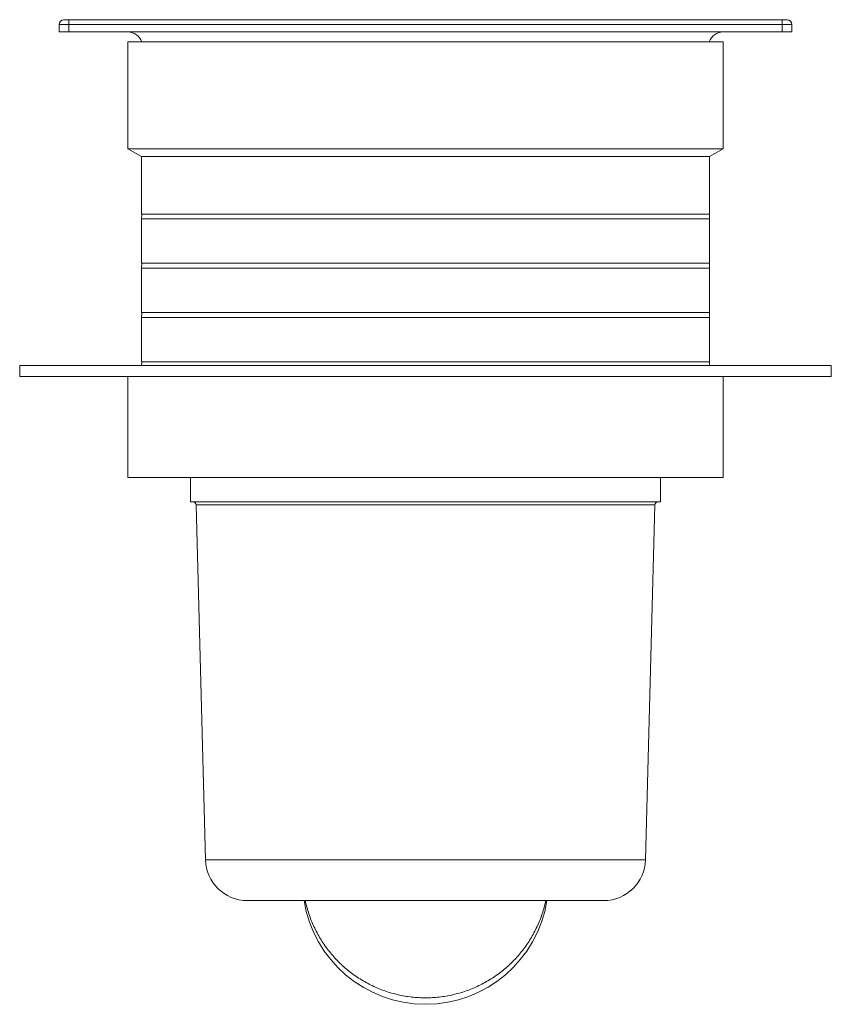
# Model space of a CAD drawing. Units: millimetres. Extents: x -212 to 545, y -230 to 457.
# Drawn here: x 380 to 545, y 19 to 219 of the extents above; entities that cross this region are included whole.
import ezdxf

# ---------------------------------------------------------------- set-up
doc = ezdxf.new("R2010")
doc.units = ezdxf.units.MM

msp = doc.modelspace()

# ---------------------------------------------------------------- linework, layer by layer
at = {"color": 7, "linetype": 'Continuous', "lineweight": 0}
for p, q in [((388.91, 219.01), (389.91, 219.01)), ((389.91, 219.01), (389.91, 218.01)), ((389.91, 219.01), (534.91, 219.01)), ((534.91, 219.01), (534.91, 218.01)), ((534.91, 219.01), (535.91, 219.01)), ((389.91, 218.01), (387.91, 218.01)), ((387.91, 216.51), (387.91, 218.01)), ((389.91, 216.51), (387.91, 216.51)), ((389.91, 218.01), (389.91, 216.51)), ((534.91, 218.01), (389.91, 218.01)), ((534.91, 216.51), (389.91, 216.51)), ((534.91, 216.51), (534.91, 218.01)), ((536.91, 218.01), (534.91, 218.01)), ((536.91, 216.51), (534.91, 216.51)), ((536.91, 218.01), (536.91, 216.51)), ((401.91, 214.51), (401.91, 192.77)), ((401.91, 214.51), (522.91, 214.51)), ((522.91, 192.77), (522.91, 214.51)), ((401.91, 192.77), (404.66, 191.18)), ((401.91, 192.77), (522.91, 192.77)), ((520.16, 191.18), (522.91, 192.77)), ((404.66, 191.18), (404.66, 179.51)), ((404.66, 191.18), (520.16, 191.18)), ((520.16, 179.51), (520.16, 191.18)), ((404.71, 179.51), (404.66, 178.51)), ((404.66, 179.51), (520.16, 179.51)), ((404.66, 178.51), (404.66, 169.51)), ((404.66, 178.51), (520.16, 178.51)), ((520.16, 178.51), (520.11, 179.51)), ((520.16, 169.51), (520.16, 178.51)), ((404.71, 169.51), (404.66, 168.51)), ((404.66, 169.51), (520.16, 169.51)), ((404.66, 168.51), (404.66, 159.51)), ((404.66, 168.51), (520.16, 168.51)), ((520.16, 168.51), (520.11, 169.51)), ((520.16, 159.51), (520.16, 168.51)), ((404.71, 159.51), (404.66, 158.51)), ((404.66, 159.51), (520.16, 159.51)), ((404.66, 158.51), (404.66, 149.51)), ((404.66, 158.51), (520.16, 158.51)), ((520.16, 158.51), (520.11, 159.51)), ((520.16, 149.51), (520.16, 158.51)), ((379.91, 148.71), (379.91, 146.51)), ((544.91, 148.71), (379.91, 148.71)), ((404.66, 149.51), (520.16, 149.51)), ((404.71, 149.51), (404.67, 148.71)), ((520.15, 148.71), (520.11, 149.51)), ((544.91, 146.51), (544.91, 148.71)), ((544.91, 146.51), (379.91, 146.51)), ((401.91, 146.51), (401.91, 126.01)), ((522.91, 126.01), (522.91, 146.51)), ((401.91, 126.01), (522.91, 126.01)), ((414.61, 126.01), (414.61, 121.01)), ((510.21, 121.01), (510.21, 126.01)), ((414.61, 121.01), (510.21, 121.01)), ((415.79, 120.43), (417.68, 48.29)), ((507.14, 48.29), (509.03, 120.43)), ((498.64, 40.01), (426.17, 40.01))]:
    msp.add_line(p, q, dxfattribs=at)
at = {"color": 8, "linetype": 'Continuous', "lineweight": 0}
for p, q in [((509.03, 120.43), (415.79, 120.43)), ((417.68, 48.29), (507.14, 48.29))]:
    msp.add_line(p, q, dxfattribs=at)
at = {"color": 7, "linetype": 'Continuous', "lineweight": 0}
for centre, radius, start, end in [((388.91, 218.01), 1, 90, 180), ((535.91, 218.01), 1, 0, 90), ((401.91, 213.51), 3, 19.4712, 90), ((522.91, 213.51), 3, 90, 160.5288), ((415.19, 120.41), 0.6, 1.5, 90), ((509.63, 120.41), 0.6, 90, 178.5), ((426.17, 48.51), 8.5, 181.5, 270), ((498.64, 48.51), 8.5, 270, 358.5), ((462.41, 43.93), 25, 189.0136, 350.9864)]:
    msp.add_arc(centre, radius, start, end, dxfattribs=at)
msp.add_open_spline([(437.96, 40.01), (437.99, 39.89), (438.1, 39.32), (438.38, 38.3), (438.8, 36.96), (439.3, 35.66), (439.87, 34.38), (440.52, 33.13), (441.23, 31.92), (442.01, 30.76), (442.85, 29.64), (443.76, 28.57), (444.72, 27.55), (445.74, 26.59), (446.81, 25.68), (447.93, 24.84), (449.1, 24.06), (450.31, 23.35), (451.55, 22.71), (452.83, 22.13), (454.15, 21.63), (455.48, 21.21), (456.84, 20.86), (458.22, 20.58), (459.61, 20.39), (461, 20.27), (462.41, 20.23), (463.81, 20.27), (465.21, 20.39), (466.6, 20.58), (467.97, 20.86), (469.33, 21.21), (470.67, 21.63), (471.98, 22.13), (473.26, 22.71), (474.51, 23.35), (475.71, 24.06), (476.88, 24.84), (478, 25.68), (479.07, 26.59), (480.09, 27.55), (481.06, 28.57), (481.96, 29.64), (482.81, 30.76), (483.59, 31.92), (484.3, 33.13), (484.94, 34.38), (485.52, 35.66), (486.02, 36.96), (486.44, 38.3), (486.72, 39.32), (486.83, 39.89), (486.85, 40.01)], degree=3, knots=[0, 0, 0, 0, 0.00526, 0.025874, 0.046488, 0.067103, 0.087717, 0.108331, 0.128945, 0.149559, 0.170173, 0.190787, 0.211402, 0.232016, 0.25263, 0.273244, 0.293858, 0.314473, 0.335087, 0.355701, 0.376315, 0.396929, 0.417543, 0.438157, 0.458772, 0.479386, 0.5, 0.520614, 0.541228, 0.561843, 0.582457, 0.603071, 0.623685, 0.644299, 0.664913, 0.685527, 0.706142, 0.726756, 0.74737, 0.767984, 0.788598, 0.809213, 0.829827, 0.850441, 0.871055, 0.891669, 0.912283, 0.932897, 0.953512, 0.974126, 0.99474, 1, 1, 1, 1], dxfattribs=at)

doc.saveas('drawing.dxf')
